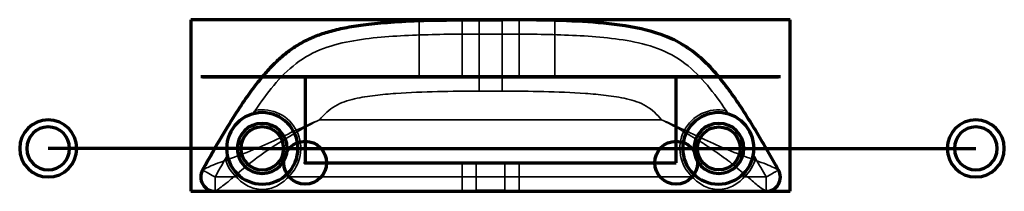
# Model space of a CAD drawing. Units: millimetres. Extents: x -20 to 49, y -2 to 10.
import ezdxf
from ezdxf.lldxf.tags import DXFTag

# ---------------------------------------------------------------- set-up
doc = ezdxf.new("R2010")
doc.units = ezdxf.units.MM
doc.layers.add('1', color=7, linetype='Continuous', true_color=0xffffff)
doc.layers.add('61', color=7, linetype='Continuous', true_color=0xffffff)
tags = doc.linetypes.add('PHANTOM', pattern=[50.5, 18, -6.5, 6.5, -6.5, 6.5, -6.5]).pattern_tags.tags
tags[14:15] = [DXFTag(74, 4), DXFTag(75, 0), DXFTag(340, '0'), DXFTag(46, 0.0), DXFTag(50, 0.0), DXFTag(44, 0.0), DXFTag(45, 0.0)]
tags[12:13] = [DXFTag(74, 4), DXFTag(75, 0), DXFTag(340, '0'), DXFTag(46, 0.0), DXFTag(50, 0.0), DXFTag(44, 0.0), DXFTag(45, 0.0)]
tags[10:11] = [DXFTag(74, 4), DXFTag(75, 0), DXFTag(340, '0'), DXFTag(46, 0.0), DXFTag(50, 0.0), DXFTag(44, 0.0), DXFTag(45, 0.0)]
tags[8:9] = [DXFTag(74, 4), DXFTag(75, 0), DXFTag(340, '0'), DXFTag(46, 0.0), DXFTag(50, 0.0), DXFTag(44, 0.0), DXFTag(45, 0.0)]
tags[6:7] = [DXFTag(74, 4), DXFTag(75, 0), DXFTag(340, '0'), DXFTag(46, 0.0), DXFTag(50, 0.0), DXFTag(44, 0.0), DXFTag(45, 0.0)]
tags[4:5] = [DXFTag(74, 4), DXFTag(75, 0), DXFTag(340, '0'), DXFTag(46, 0.0), DXFTag(50, 0.0), DXFTag(44, 0.0), DXFTag(45, 0.0)]

msp = doc.modelspace()

# ---------------------------------------------------------------- linework, layer by layer
at = {"layer": '1', "color": 163, "linetype": 'Continuous', "lineweight": 70}
for p, q in [((34, 10), (-8, 10)), ((-8, 10), (-8, -2)), ((34, -2), (34, 10)), ((26, 6), (0, 6)), ((0, 6), (0, 0)), ((26, 6), (0, 6)), ((0, 6), (0, 0)), ((11, 6, 21.5), (8, 6, 21.5)), ((8, 6, 21.5), (8, 6, 27.5)), ((8, 6, 27.5), (11, 6, 27.5)), ((11, 6, 27.5), (11, 6, 21.5)), ((15, 6, 28), (15, 6, 25.5)), ((15, 6, 25.5), (17.5, 6, 25.5)), ((17.5, 6, 28), (15, 6, 28)), ((15, 6, 24), (15, 6, 21.5)), ((15, 6, 21.5), (17.5, 6, 21.5)), ((17.5, 6, 24), (15, 6, 24)), ((17.5, 6, 25.5), (17.5, 6, 28)), ((17.5, 6, 21.5), (17.5, 6, 24)), ((26, 0), (26, 6)), ((26, 0), (26, 6)), ((-3, 1), (-18, 1)), ((-3, 1), (47, 1)), ((0, 0), (26, 0)), ((0, 0), (26, 0)), ((-8, -2), (34, -2)), ((11, -2), (15, -2)), ((11, -2), (15, -2)), ((11, -2, -3), (11, -2)), ((14, -2, -4), (12, -2, -4)), ((15, -2), (15, -2, -3))]:
    msp.add_line(p, q, dxfattribs=at)
at = {"layer": '1', "color": 252, "linetype": 'Continuous', "lineweight": 35}
for p, q in [((8, 6, 21.5), (8, 9.937, 21.5)), ((8, 9.937, 27.5), (8, 9.937, 21.5)), ((8, 6, 27.5), (8, 9.937, 27.5)), ((11, 6, 21.5), (11, 9.996, 21.5)), ((11, 6, 27.5), (11, 9.996, 27.5)), ((11, 9.996, 21.5), (11, 9.996, 27.5)), ((13.801, 10), (12.199, 10)), ((12.199, 10), (13.801, 10)), ((12.199, 10), (12.199, 10, -9)), ((13.801, 10, -9), (12.199, 10, -9)), ((13.801, 10), (13.801, 10, -9)), ((15, 9.996, 21.5), (15, 9.996, 24)), ((15, 6, 25.5), (15, 9.996, 25.5)), ((15, 6, 21.5), (15, 9.996, 21.5)), ((15, 9.996, 25.5), (15, 9.996, 28)), ((15, 6, 28), (15, 9.996, 28)), ((15, 6, 24), (15, 9.996, 24)), ((17.5, 6, 25.5), (17.5, 9.953, 25.5)), ((17.5, 6, 21.5), (17.5, 9.953, 21.5)), ((17.5, 6, 28), (17.5, 9.953, 28)), ((17.5, 9.953, 24), (17.5, 9.953, 21.5)), ((17.5, 6, 24), (17.5, 9.953, 24)), ((17.5, 9.953, 28), (17.5, 9.953, 25.5)), ((12.199, 9, -10), (13.801, 9, -10)), ((0, 6, 37), (0, 6)), ((26, 6), (0, 6)), ((0, 6), (0, 0)), ((26, 6, 37), (0, 6, 37)), ((0, 6, 37), (0, 0, 37)), ((26, 6), (0, 6)), ((26, 6, -5.5), (0, 6, -5.5)), ((0, 6, -5.5), (0, 6)), ((0, 0, -5.5), (0, 6, -5.5)), ((0, 6), (0, 0)), ((11, 6, 21.5), (8, 6, 21.5)), ((8, 6, 27.5), (11, 6, 27.5)), ((8, 6, 21.5), (8, 6, 27.5)), ((11, 6, 27.5), (11, 6, 21.5)), ((15, 6, 25.5), (17.5, 6, 25.5)), ((15, 6, 28), (15, 6, 25.5)), ((15, 6, 21.5), (17.5, 6, 21.5)), ((17.5, 6, 28), (15, 6, 28)), ((15, 6, 24), (15, 6, 21.5)), ((17.5, 6, 24), (15, 6, 24)), ((17.5, 6, 25.5), (17.5, 6, 28)), ((17.5, 6, 21.5), (17.5, 6, 24)), ((26, 6, 37), (26, 6)), ((26, 0), (26, 6)), ((26, 0, 37), (26, 6, 37)), ((26, 6, -5.5), (26, 0, -5.5)), ((26, 0), (26, 6)), ((26, 6, -5.5), (26, 6)), ((-3.5, 3.653, -10), (-3.463, 3.457, -10)), ((-3.463, 3.457, -10), (-3.463, 3.457, -9.8)), ((29.465, 3.449, -10), (29.506, 3.644, -10)), ((29.465, 3.449, -9.8), (29.465, 3.449, -10)), ((-5.403, 0.31, -10), (-5.595, 0.255, -10)), ((-5.403, 0.31, -9.8), (-5.403, 0.31, -10)), ((0, 0), (26, 0)), ((0, 0, 37), (0, 0)), ((0, 0, 37), (26, 0, 37)), ((26, 0, -5.5), (0, 0, -5.5)), ((0, 0), (11, 0)), ((0, 0), (0, 0, -5.5)), ((11, 0), (11, -2)), ((11, -2, -3), (11, 0, -3)), ((11, 0, -3), (11, 0)), ((12, -2, -4), (12, 0, -4)), ((14, 0, -4), (12, 0, -4)), ((14, -2, -4), (14, 0, -4)), ((15, -2, -3), (15, 0, -3)), ((15, 0), (15, -2)), ((15, 0), (26, 0)), ((15, 0), (15, 0, -3)), ((26, 0, 37), (26, 0)), ((26, 0), (26, 0, -5.5)), ((31.376, 0.352, -10), (31.376, 0.352, -9.8)), ((31.569, 0.301, -10), (31.376, 0.352, -10)), ((-7.18, -0.512), (-7.18, -0.512, 35)), ((33.18, -0.512, 35), (33.18, -0.512)), ((-4.814, -1, -10), (-6.307, -1, -10)), ((27.147, -1, -10), (-1.186, -1, -10)), ((32.307, -1, -10), (30.775, -1, -10)), ((-6.307, -2), (32.307, -2)), ((-6.307, -2, 35), (-6.307, -2)), ((11, -2), (-6.307, -2)), ((-6.307, -2), (-6.307, -2, -9)), ((-6.307, -2, -9), (32.307, -2, -9)), ((11, -2), (11, -2, -3)), ((12, -2, -4), (14, -2, -4)), ((32.307, -2), (15, -2)), ((15, -2, -3), (15, -2)), ((32.307, -2), (32.307, -2, 35)), ((32.307, -2), (32.307, -2, -9))]:
    msp.add_line(p, q, dxfattribs=at)
at = {"layer": '1', "color": 163, "linetype": 'PHANTOM', "lineweight": 70}
for p, q in [((12.199, 10), (13.801, 10)), ((-6.307, 6), (-7.307, 6)), ((-7.18, 6), (-7.18, 6, 35)), ((32.307, 6), (-6.307, 6)), ((33.307, 6), (32.307, 6)), ((33.18, 6, 35), (33.18, 6)), ((-6.307, -2), (32.307, -2))]:
    msp.add_line(p, q, dxfattribs=at)
at = {"layer": '1', "color": 163, "linetype": 'Continuous', "lineweight": 70, "extrusion": (0, 0, -1)}
for centre, radius in [((3, 1, 10), 2.5), ((-28.961, 1, 10), 2.5), ((18, 1), 2), ((-47, 1), 2), ((18, 1, -45), 1.5), ((3, 1, 7), 1.75), ((3, 1), 1.5), ((-29, 1, 7), 1.75), ((-47, 1, -45), 1.5)]:
    msp.add_circle(centre, radius, dxfattribs=at)
at = {"layer": '1', "color": 252, "linetype": 'Continuous', "lineweight": 35}
for centre, radius in [((-3, 1, -7), 2.5), ((28.961, 1, -7), 2.5), ((-3, 1), 1.5), ((29, 1), 1.5)]:
    msp.add_circle(centre, radius, dxfattribs=at)
at = {"layer": '1', "color": 252, "linetype": 'Continuous', "lineweight": 35, "extrusion": (0, 0, -1)}
for centre, radius in [((3, 1, 7), 1.75), ((3, 1), 1.75), ((3, 1, -10), 1.5), ((-29, 1, 7), 1.75), ((-29, 1), 1.75), ((-29, 1, -10), 1.5)]:
    msp.add_circle(centre, radius, dxfattribs=at)
at = {"layer": '1', "color": 163, "linetype": 'Continuous', "lineweight": 70}
for centre in [(29, 1), (0, 0), (26, 0)]:
    msp.add_circle(centre, 1.5, dxfattribs=at)
at = {"layer": '1', "color": 252, "linetype": 'Continuous', "lineweight": 35, "extrusion": (1, 0, 0)}
for centre, start, end in [((9, -9, 12.199), 270, 0), ((9, -9, 13.801), 270, 0), ((-1, -9, -6.307), 180, 270), ((-1, -9, 32.307), 180, 270)]:
    msp.add_arc(centre, 1, start, end, dxfattribs=at)
at = {"layer": '1', "color": 252, "linetype": 'Continuous', "lineweight": 35, "extrusion": (0, 0, -1)}
for centre, radius, start, end in [((3, 1, 10), 2.5, 74.61542, 79.33153), ((3, 1, 9.8), 2.5, 79.33153, 227.79455), ((-28.961, 1, 9.8), 2.5, 312.20545, 101.63983), ((-28.961, 1, 10), 2.5, 101.63983, 106.53001), ((3, 1, 10), 2.5, 343.98378, 348.5878), ((3, 1, 9.8), 2.5, 312.20545, 343.98378), ((-28.961, 1, 9.8), 2.5, 195.01224, 227.79455), ((-28.961, 1, 10), 2.5, 190.23515, 195.01224), ((6.307, -1), 1, 270, 29.18141), ((6.307, -1, -35), 1, 270, 29.18141), ((6.307, -1), 1, 270, 29.18141), ((-32.307, -1), 1, 150.81859, 270), ((-32.307, -1, -35), 1, 150.81859, 270), ((-32.307, -1), 1, 150.81859, 270)]:
    msp.add_arc(centre, radius, start, end, dxfattribs=at)
at = {"layer": '1', "color": 252, "linetype": 'Continuous', "lineweight": 35}
for centre, radius, start, end in [((-3, 1, -10), 2.7, 312.20545, 100.66847), ((28.961, 1, -10), 2.7, 78.36017, 227.79455), ((-3, 1, -10), 2.7, 196.01622, 227.79455), ((28.961, 1, -10), 2.7, 312.20545, 344.98776), ((-6.307, -1, -9), 1, 150.8186, 270), ((32.307, -1, -9), 1, 270, 29.18139)]:
    msp.add_arc(centre, radius, start, end, dxfattribs=at)
at = {"layer": '1', "color": 252, "linetype": 'Continuous', "lineweight": 35, "extrusion": (0.982715, 0.185126, 0)}
msp.add_arc((4.238, -9.8, -2.763), 0.2, 180, 270, dxfattribs=at)
at = {"layer": '1', "color": 252, "linetype": 'Continuous', "lineweight": 35, "extrusion": (-0.979435, 0.201759, 0)}
msp.add_arc((-9.523, -9.8, -28.164), 0.2, 270, 0, dxfattribs=at)
at = {"layer": '1', "color": 252, "linetype": 'Continuous', "lineweight": 35, "extrusion": (0.27591, -0.961184, 0)}
msp.add_arc((-5.308, -9.8, -1.789), 0.2, 270, 0, dxfattribs=at)
at = {"layer": '1', "color": 252, "linetype": 'Continuous', "lineweight": 35, "extrusion": (0, 1, 0)}
for centre, start, end in [((-12, -3), 270, 0), ((-14, -3), 180, 270)]:
    msp.add_arc(centre, 1, start, end, dxfattribs=at)
at = {"layer": '1', "color": 252, "linetype": 'Continuous', "lineweight": 35, "extrusion": (-0.259025, -0.965871, 0)}
msp.add_arc((30.414, -9.8, -8.468), 0.2, 180, 270, dxfattribs=at)
at = {"layer": '1', "color": 163, "linetype": 'PHANTOM', "lineweight": 70}
for centre, start, end in [((-6.307, -1), 150.81859, 270), ((32.307, -1), 270, 29.18141)]:
    msp.add_arc(centre, 1, start, end, dxfattribs=at)
at = {"layer": '1', "color": 252, "linetype": 'Continuous', "lineweight": 35, "extrusion": (0.740741, -0.671791, 0)}
for centre in [(-3.975, -9.8, -2.894), (17.497, -9.8, 20.781)]:
    msp.add_arc(centre, 0.2, 270, 0, dxfattribs=at)
at = {"layer": '1', "color": 252, "linetype": 'Continuous', "lineweight": 35, "extrusion": (-0.740741, -0.671791, 0)}
for centre in [(-0.056, -9.8, 1.55), (21.415, -9.8, -22.124)]:
    msp.add_arc(centre, 0.2, 180, 270, dxfattribs=at)
at = {"layer": '1', "color": 163, "linetype": 'Continuous', "lineweight": 70, "extrusion": (0, -1, 0)}
for centre, start, end in [((12, -3, 2), 180, 270), ((14, -3, 2), 270, 360)]:
    msp.add_arc(centre, 1, start, end, dxfattribs=at)
at = {"layer": '1', "color": 252, "linetype": 'Continuous', "lineweight": 35, "extrusion": (0, -1, 0)}
for centre, start, end in [((12, -3, 2), 180, 270), ((14, -3, 2), 270, 0)]:
    msp.add_arc(centre, 1, start, end, dxfattribs=at)
at = {"layer": '1', "color": 163, "linetype": 'PHANTOM', "lineweight": 70}
msp.add_rational_spline([(-7.18, -0.512), (-1.309, 10), (12.199, 10)], [1.07920135079, 2.43098722941, 1], degree=2, dxfattribs=at)
at = {"layer": '1', "color": 252, "linetype": 'Continuous', "lineweight": 35}
for points, knots in [([(-7.18, -0.513), (-6.69, 0.363), (-5.699, 2.109), (-4.092, 4.641), (-2.531, 6.645), (-1.013, 7.949), (0.293, 8.708), (1.717, 9.211), (3.674, 9.644), (6.188, 9.865), (9.189, 9.987), (11.196, 10), (12.199, 10)], [0, 0, 0, 0, 0.125, 0.25, 0.375, 0.4375, 0.5, 0.5625, 0.625, 0.75, 0.875, 1, 1, 1, 1]), ([(-7.18, -0.513), (-6.935, -0.075), (-6.441, 0.798), (-5.425, 2.528), (-4.087, 4.649), (-2.542, 6.638), (-1.204, 7.786), (-0.361, 8.332), (0.982, 9.018), (3.183, 9.592), (6.181, 9.874), (8.688, 9.965), (10.694, 9.996), (11.697, 10), (12.199, 10)], [0, 0, 0, 0, 0.0625, 0.125, 0.25, 0.375, 0.4375, 0.46875, 0.5, 0.625, 0.75, 0.875, 0.9375, 1, 1, 1, 1]), ([(12.199, 10, -9), (10.186, 10, -9), (8.173, 9.976, -9), (5.161, 9.778, -9), (4.154, 9.682, -9), (2.177, 9.33, -9), (1.193, 9.071, -9), (-0.632, 8.227, -9), (-1.445, 7.625, -9), (-2.877, 6.21, -9), (-3.486, 5.422, -9), (-5.201, 2.974, -9), (-6.203, 1.234, -9), (-7.18, -0.513, -9)], [0, 0, 0, 0, 0.25, 0.25, 0.375, 0.375, 0.5, 0.5, 0.625, 0.625, 0.75, 0.75, 1, 1, 1, 1]), ([(13.801, 10), (14.804, 10), (16.811, 9.987), (19.812, 9.865), (22.326, 9.644), (24.283, 9.211), (25.707, 8.708), (27.013, 7.949), (28.531, 6.645), (30.092, 4.641), (31.699, 2.109), (32.69, 0.363), (33.18, -0.513)], [0, 0, 0, 0, 0.125, 0.25, 0.375, 0.4375, 0.5, 0.5625, 0.625, 0.75, 0.875, 1, 1, 1, 1]), ([(13.801, 10), (14.303, 10), (15.306, 9.996), (17.312, 9.965), (19.819, 9.874), (22.817, 9.592), (25.018, 9.018), (26.361, 8.332), (27.204, 7.786), (28.542, 6.638), (30.087, 4.649), (31.425, 2.528), (32.441, 0.798), (32.935, -0.075), (33.18, -0.513)], [0, 0, 0, 0, 0.0625, 0.125, 0.25, 0.375, 0.5, 0.53125, 0.5625, 0.625, 0.75, 0.875, 0.9375, 1, 1, 1, 1]), ([(33.18, -0.513, -9), (32.204, 1.234, -9), (31.206, 2.966, -9), (29.487, 5.42, -9), (28.867, 6.221, -9), (27.443, 7.626, -9), (26.624, 8.232, -9), (24.801, 9.073, -9), (23.827, 9.33, -9), (21.844, 9.683, -9), (20.843, 9.778, -9), (17.827, 9.976, -9), (15.815, 10, -9), (13.801, 10, -9)], [0, 0, 0, 0, 0.25, 0.25, 0.375, 0.375, 0.5, 0.5, 0.625, 0.625, 0.75, 0.75, 1, 1, 1, 1]), ([(-3.5, 3.653, -10), (-3.091, 4.255, -10), (-2.667, 4.844, -10), (-1.73, 5.957, -10), (-1.209, 6.488, -10), (-0.051, 7.379, -10), (0.595, 7.728, -10), (1.979, 8.242, -10), (2.691, 8.409, -10), (4.856, 8.785, -10), (6.331, 8.87, -10), (9.263, 8.984, -10), (10.731, 9, -10), (12.199, 9, -10)], [0, 0, 0, 0, 0.125, 0.125, 0.25, 0.25, 0.375, 0.375, 0.5, 0.5, 0.75, 0.75, 1, 1, 1, 1]), ([(13.801, 9, -10), (15.266, 9, -10), (16.729, 8.984, -10), (19.652, 8.871, -10), (21.112, 8.789, -10), (23.286, 8.414, -10), (24.007, 8.245, -10), (25.381, 7.739, -10), (26.043, 7.384, -10), (27.782, 6.048, -10), (28.685, 4.854, -10), (29.506, 3.644, -10)], [0, 0, 0, 0, 0.25, 0.25, 0.5, 0.5, 0.625, 0.625, 0.75, 0.75, 1, 1, 1, 1]), ([(12.199, 5, 40), (11.226, 5, 40), (9.278, 4.99, 40), (6.846, 4.893, 40), (4.904, 4.726, 40), (3.465, 4.501, 40), (2.282, 4.14, 40), (1.509, 3.54, 40), (1.174, 3.182, 40), (1.014, 3, 40)], [0, 0, 0, 0, 0.25, 0.5, 0.625, 0.75, 0.875, 0.9375, 1, 1, 1, 1]), ([(24.986, 3, 40), (24.826, 3.182, 40), (24.491, 3.54, 40), (23.718, 4.14, 40), (22.535, 4.501, 40), (21.096, 4.726, 40), (19.154, 4.893, 40), (16.722, 4.99, 40), (14.774, 5, 40), (13.801, 5, 40)], [0, 0, 0, 0, 0.0625, 0.125, 0.25, 0.375, 0.5, 0.75, 1, 1, 1, 1]), ([(1.014, 3, 40), (-0.06, 2.551, 40), (-1.115, 2.035, 39.979), (-2.745, 1.284, 39.796), (-3.297, 1.037, 39.71), (-4.429, 0.572, 39.403), (-5.031, 0.357, 39.174), (-5.847, 0.069, 38.561), (-6.103, -0.025, 38.31), (-6.521, -0.194, 37.756), (-6.689, -0.269, 37.449), (-6.94, -0.388, 36.826), (-7.026, -0.432, 36.505), (-7.139, -0.49, 35.871), (-7.167, -0.505, 35.558), (-7.179, -0.512, 35.169), (-7.18, -0.512, 35.092), (-7.18, -0.512, 35.009), (-7.18, -0.512, 35.005), (-7.18, -0.512, 35)], [0, 0, 0, 0, 0.326127, 0.326127, 0.489191, 0.489191, 0.652255, 0.652255, 0.733786, 0.733786, 0.815318, 0.815318, 0.89685, 0.89685, 0.978382, 0.978382, 0.998765, 0.998765, 1, 1, 1, 1]), ([(-6.307, -2, 35), (-6.307, -2, 35.005), (-6.307, -2, 35.009), (-6.307, -2, 35.092), (-6.306, -1.999, 35.169), (-6.294, -1.992, 35.558), (-6.268, -1.975, 35.871), (-6.162, -1.905, 36.505), (-6.083, -1.851, 36.826), (-5.858, -1.69, 37.449), (-5.71, -1.581, 37.756), (-5.361, -1.3, 38.31), (-5.155, -1.124, 38.561), (-4.503, -0.559, 39.174), (-4.018, -0.148, 39.403), (-3.044, 0.584, 39.71), (-2.546, 0.926, 39.796), (-1.045, 1.898, 39.979), (-0.031, 2.49, 40), (1.014, 3, 40)], [0, 0, 0, 0, 0.001235, 0.001235, 0.021618, 0.021618, 0.10315, 0.10315, 0.184682, 0.184682, 0.266214, 0.266214, 0.347745, 0.347745, 0.510809, 0.510809, 0.673873, 0.673873, 1, 1, 1, 1]), ([(-5.451, 0.505, -10), (-5.577, 1.131, -10), (-5.46, 1.772, -9.762), (-4.8, 2.845, -9.764), (-4.278, 3.241, -10), (-3.663, 3.41, -10)], [0, 0, 0, 0, 0.5, 0.5, 1, 1, 1, 1]), ([(33.18, -0.512, 35), (33.18, -0.512, 35.005), (33.18, -0.512, 35.009), (33.18, -0.512, 35.092), (33.179, -0.512, 35.169), (33.167, -0.505, 35.558), (33.139, -0.49, 35.871), (33.026, -0.432, 36.505), (32.94, -0.388, 36.826), (32.689, -0.269, 37.449), (32.52, -0.193, 37.756), (32.102, -0.025, 38.31), (31.847, 0.069, 38.561), (31.03, 0.356, 39.173), (30.429, 0.572, 39.403), (29.297, 1.037, 39.71), (28.745, 1.285, 39.796), (27.115, 2.034, 39.979), (26.059, 2.551, 40), (24.986, 3, 40)], [0, 0, 0, 0, 0.001242, 0.001242, 0.021625, 0.021625, 0.103156, 0.103156, 0.184687, 0.184687, 0.266219, 0.266219, 0.34775, 0.34775, 0.510812, 0.510812, 0.673875, 0.673875, 1, 1, 1, 1]), ([(29.672, 3.397, -10), (30.267, 3.22, -10), (30.77, 2.83, -9.791), (31.41, 1.79, -9.789), (31.532, 1.168, -10), (31.421, 0.556, -10)], [0, 0, 0, 0, 0.5, 0.5, 1, 1, 1, 1]), ([(-4.814, -1, -10), (-4.573, -1.273, -10), (-4.293, -1.49, -9.893), (-3.693, -1.787, -9.647), (-3.361, -1.876, -9.483), (-2.632, -1.874, -9.485), (-2.306, -1.786, -9.647), (-1.706, -1.489, -9.893), (-1.425, -1.271, -10), (-1.186, -1, -10)], [0, 0, 0, 0, 0.25, 0.25, 0.5, 0.5, 0.75, 0.75, 1, 1, 1, 1]), ([(-1.321, -0.852, -9.8), (-1.558, -1.067, -9.8), (-1.826, -1.227, -9.706), (-2.382, -1.441, -9.509), (-2.681, -1.5, -9.387), (-3.32, -1.5, -9.387), (-3.618, -1.441, -9.509), (-4.175, -1.227, -9.707), (-4.442, -1.067, -9.8), (-4.679, -0.852, -9.8)], [0, 0, 0, 0, 0.25, 0.25, 0.5, 0.5, 0.75, 0.75, 1, 1, 1, 1]), ([(27.147, -1, -10), (27.388, -1.273, -10), (27.669, -1.49, -9.893), (28.268, -1.787, -9.647), (28.601, -1.876, -9.483), (29.329, -1.874, -9.485), (29.656, -1.786, -9.647), (30.255, -1.489, -9.893), (30.536, -1.271, -10), (30.775, -1, -10)], [0, 0, 0, 0, 0.25, 0.25, 0.5, 0.5, 0.75, 0.75, 1, 1, 1, 1]), ([(30.641, -0.852, -9.8), (30.403, -1.067, -9.8), (30.135, -1.227, -9.706), (29.579, -1.441, -9.509), (29.28, -1.5, -9.387), (28.641, -1.5, -9.387), (28.343, -1.441, -9.509), (27.786, -1.227, -9.707), (27.519, -1.067, -9.8), (27.282, -0.852, -9.8)], [0, 0, 0, 0, 0.25, 0.25, 0.5, 0.5, 0.75, 0.75, 1, 1, 1, 1])]:
    msp.add_open_spline(points, degree=3, knots=knots, dxfattribs=at)
for points, weights in [([(-7.18, -0.512, 35), (-1.309, 10, 35), (12.199, 10, 35)], [1.07920135079, 2.43098722941, 1]), ([(11, 9.996, 27.5), (9.329, 9.984, 27.5), (8, 9.937, 27.5)], [1.05479385757, 1.14142193006, 1.21703132158]), ([(8, 9.937, 21.5), (9.329, 9.984, 21.5), (11, 9.996, 21.5)], [1.21703132158, 1.14142193006, 1.05479385757]), ([(13.801, 10, 35), (27.309, 10, 35), (33.18, -0.512, 35)], [1, 2.43098722941, 1.07920135079]), ([(17.5, 9.953, 25.5), (16.367, 9.986, 25.5), (15, 9.996, 25.5)], [1.18726884033, 1.12460976731, 1.05479385757]), ([(15, 9.996, 24), (16.367, 9.986, 24), (17.5, 9.953, 24)], [1.05479385757, 1.12460976731, 1.18726884033]), ([(15, 9.996, 28), (16.367, 9.986, 28), (17.5, 9.953, 28)], [1.05479385757, 1.12460976731, 1.18726884033]), ([(17.5, 9.953, 21.5), (16.367, 9.986, 21.5), (15, 9.996, 21.5)], [1.18726884033, 1.12460976731, 1.05479385757])]:
    msp.add_rational_spline(points, weights, degree=2, dxfattribs=at)
at = {"layer": '1', "color": 163, "linetype": 'PHANTOM', "lineweight": 70}
for points in [[(13.801, 10), (12.199, 10)], [(1.014, 6, 40), (24.986, 6, 40)]]:
    msp.add_open_spline(points, degree=1, dxfattribs=at)
at = {"layer": '1', "color": 252, "linetype": 'Continuous', "lineweight": 35}
for points, degree in [([(12.199, 10), (12.199, 10, 35)], 1), ([(12.199, 10, 35), (13.801, 10, 35)], 1), ([(13.801, 10, 35), (13.801, 10)], 1), ([(13.801, 5, 40), (12.199, 5, 40)], 1), ([(-3.663, 3.41, -10), (-3.609, 3.492, -10), (-3.555, 3.573, -10), (-3.5, 3.653, -10)], 3), ([(29.506, 3.644, -10), (29.562, 3.562, -10), (29.617, 3.48, -10), (29.672, 3.397, -10)], 3), ([(1.014, 3, 40), (24.986, 3, 40)], 1), ([(32.307, -2, 35), (32.307, -2, 35.484), (32.217, -1.949, 36.468), (31.745, -1.623, 37.831), (30.937, -0.932, 38.864), (29.913, -0.054, 39.481), (28.758, 0.79, 39.778), (27.536, 1.584, 39.922), (26.284, 2.331, 39.991), (25.424, 2.787, 40), (24.986, 3, 40)], 3), ([(-6.307, -1, -10), (-6.072, -0.58, -10), (-5.835, -0.162, -10), (-5.595, 0.255, -10)], 3), ([(-5.595, 0.255, -10), (-5.547, 0.339, -10), (-5.499, 0.422, -10), (-5.451, 0.505, -10)], 3), ([(31.421, 0.556, -10), (31.471, 0.471, -10), (31.52, 0.386, -10), (31.569, 0.301, -10)], 3), ([(31.569, 0.301, -10), (31.818, -0.131, -10), (32.063, -0.565, -10), (32.307, -1, -10)], 3), ([(-7.18, -0.512), (-7.18, -0.512, -9)], 1), ([(33.18, -0.513), (33.18, -0.513, -9)], 1), ([(32.307, -2, 35), (-6.307, -2, 35)], 1)]:
    msp.add_open_spline(points, degree=degree, dxfattribs=at)
at = {"layer": '1', "color": 252, "linetype": 'Continuous', "lineweight": 35, "extrusion": (1, 0, 0)}
for points in [[(12.199, 10, 35), (12.199, 10, 40), (12.199, 5, 40)], [(13.801, 10, 35), (13.801, 10, 40), (13.801, 5, 40)]]:
    msp.add_rational_spline(points, [1, 1.17851130198, 1], degree=2, dxfattribs=at)
at = {"layer": '1', "color": 163, "linetype": 'PHANTOM', "lineweight": 70}
msp.add_open_spline([(33.18, -0.513), (32.935, -0.075), (32.441, 0.798), (31.425, 2.528), (30.087, 4.649), (28.542, 6.638), (27.204, 7.786), (26.361, 8.332), (25.018, 9.018), (22.817, 9.592), (19.819, 9.874), (17.312, 9.965), (15.306, 9.996), (14.303, 10), (13.801, 10)], degree=3, knots=[0, 0, 0, 0, 0.0625, 0.125, 0.25, 0.375, 0.4375, 0.46875, 0.5, 0.625, 0.75, 0.875, 0.9375, 1, 1, 1, 1], dxfattribs=at)
at = {"layer": '1', "color": 163, "linetype": 'PHANTOM', "lineweight": 70, "extrusion": (0, -1, 0)}
for points, knots in [([(-7.18, 6, 35), (-7.18, 6, 35.005), (-7.18, 6, 35.009), (-7.18, 6, 35.092), (-7.179, 6, 35.169), (-7.167, 6, 35.558), (-7.139, 6, 35.871), (-7.026, 6, 36.505), (-6.94, 6, 36.826), (-6.689, 6, 37.449), (-6.521, 6, 37.756), (-6.103, 6, 38.31), (-5.847, 6, 38.561), (-5.303, 6, 38.97), (-5.011, 6, 39.131), (-4.433, 6, 39.385), (-4.146, 6, 39.479), (-3.297, 6, 39.71), (-2.745, 6, 39.796), (-1.115, 6, 39.979), (-0.06, 6, 40), (1.014, 6, 40)], [0, 0, 0, 0, 0.001235, 0.001235, 0.021618, 0.021618, 0.10315, 0.10315, 0.184682, 0.184682, 0.266214, 0.266214, 0.347745, 0.347745, 0.429277, 0.429277, 0.510809, 0.510809, 0.673873, 0.673873, 1, 1, 1, 1]), ([(24.986, 6, 40), (26.059, 6, 40), (27.115, 6, 39.979), (28.745, 6, 39.796), (29.297, 6, 39.71), (30.146, 6, 39.48), (30.432, 6, 39.385), (31.011, 6, 39.131), (31.303, 6, 38.969), (31.847, 6, 38.561), (32.102, 6, 38.31), (32.52, 6, 37.756), (32.689, 6, 37.449), (32.94, 6, 36.826), (33.026, 6, 36.505), (33.139, 6, 35.871), (33.167, 6, 35.558), (33.179, 6, 35.169), (33.18, 6, 35.092), (33.18, 6, 35.009), (33.18, 6, 35.005), (33.18, 6, 35)], [0, 0, 0, 0, 0.326125, 0.326125, 0.489188, 0.489188, 0.570719, 0.570719, 0.65225, 0.65225, 0.733781, 0.733781, 0.815313, 0.815313, 0.896844, 0.896844, 0.978375, 0.978375, 0.998758, 0.998758, 1, 1, 1, 1])]:
    msp.add_open_spline(points, degree=3, knots=knots, dxfattribs=at)
at = {"layer": '1', "color": 252, "linetype": 'Continuous', "lineweight": 35, "extrusion": (-0.487576, -0.87308, -1.1116e-16)}
msp.add_rational_spline([(-7.18, -0.512, -9), (-7.18, -0.512, -9.999), (-6.308, -1, -10)], [0.585711403002, 0.414288596998, 0.585711403002], degree=2, dxfattribs=at)
at = {"layer": '1', "color": 252, "linetype": 'Continuous', "lineweight": 35, "extrusion": (-0.487576, 0.87308, 0)}
msp.add_rational_spline([(32.307, -1, -10), (33.18, -0.512, -10), (33.18, -0.512, -9)], [0.585786437627, 0.414213562373, 0.585786437627], degree=2, dxfattribs=at)
at = {"layer": '61', "color": 23, "linetype": 'Continuous', "lineweight": 70}
msp.add_point((0, 0), dxfattribs=at)

doc.saveas('drawing.dxf')
